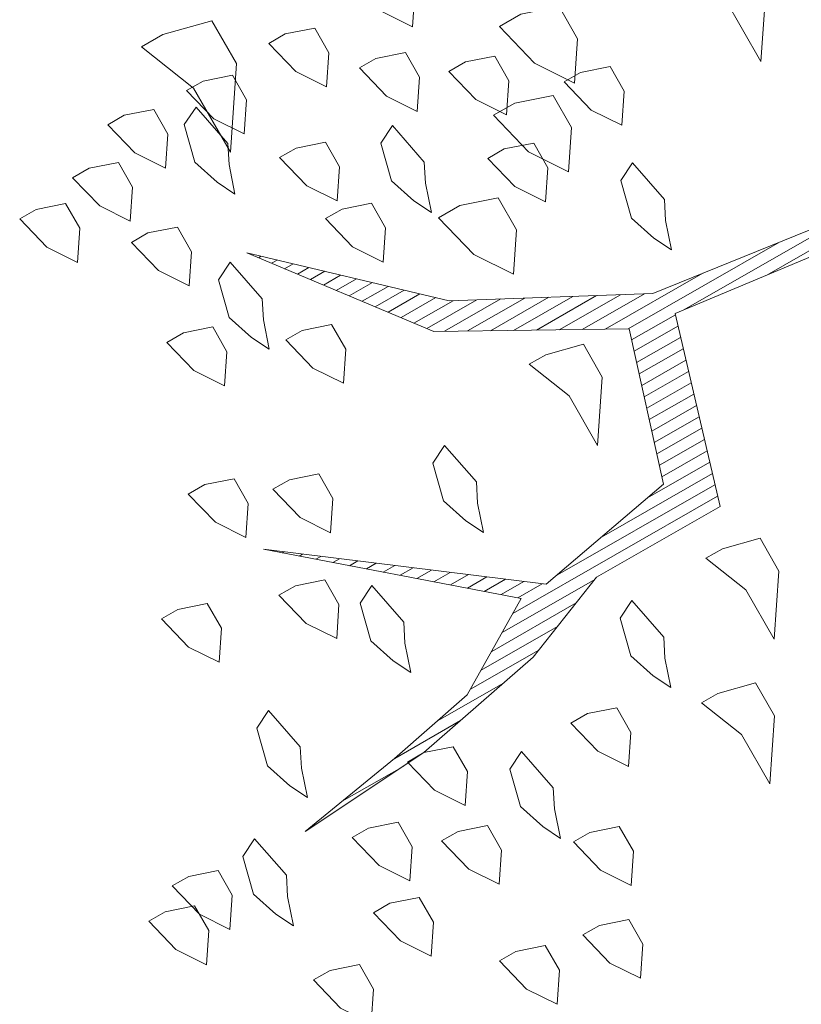
# Model space of a CAD drawing. Units: inches. Extents: x 385428 to 396629, y 8241648 to 8252674.
# Drawn here: x 391056 to 391057, y 8248909 to 8248909 of the extents above; entities that cross this region are included whole.
import ezdxf

# ---------------------------------------------------------------- set-up
doc = ezdxf.new("R2010")
doc.units = ezdxf.units.IN
doc.header["$MEASUREMENT"] = 0
doc.layers.add('Manzana Cat (Imagen)', color=7, linetype='Continuous', lineweight=9)

# ---------------------------------------------------------------- blocks, each defined once
blk = doc.blocks.new('*X2')
at = {"color": 0}
for p, q in [((18.97592, 16.24), (19.03945, 16.24)), ((18.91147, 16.23), (18.9795, 16.23)), ((18.86147, 16.22), (18.9295, 16.22)), ((18.81908, 16.21), (18.88965, 16.21)), ((18.79408, 16.2), (18.87298, 16.2)), ((18.76908, 16.19), (18.85631, 16.19)), ((18.74408, 16.18), (18.83965, 16.18)), ((18.61138, 16.17), (18.82298, 16.17)), ((18.60838, 16.16), (18.7734, 16.16)), ((18.78686, 16.16), (18.81203, 16.16)), ((18.60538, 16.15), (18.72007, 16.15)), ((18.80019, 16.15), (18.8237, 16.15)), ((18.60238, 16.14), (18.66674, 16.14)), ((18.81352, 16.14), (18.83536, 16.14)), ((18.59938, 16.13), (18.64607, 16.13)), ((18.82685, 16.13), (18.84703, 16.13)), ((18.59638, 16.12), (18.64294, 16.12)), ((18.84019, 16.12), (18.8587, 16.12)), ((18.59338, 16.11), (18.63982, 16.11)), ((18.85352, 16.11), (18.87036, 16.11)), ((18.59038, 16.1), (18.63669, 16.1)), ((18.86685, 16.1), (18.88203, 16.1)), ((18.58738, 16.09), (18.63357, 16.09)), ((18.88019, 16.09), (18.8937, 16.09)), ((18.58438, 16.08), (18.63044, 16.08)), ((18.89352, 16.08), (18.90536, 16.08)), ((18.58138, 16.07), (18.62732, 16.07)), ((18.90685, 16.07), (18.91703, 16.07)), ((18.57838, 16.06), (18.62419, 16.06)), ((18.92019, 16.06), (18.9287, 16.06)), ((18.57538, 16.05), (18.62107, 16.05)), ((18.93352, 16.05), (18.94036, 16.05)), ((18.57238, 16.04), (18.61794, 16.04)), ((18.94685, 16.04), (18.95203, 16.04)), ((18.56938, 16.03), (18.61482, 16.03)), ((18.96019, 16.03), (18.96369, 16.03)), ((18.13394, 16.02), (18.47462, 16.02)), ((18.56638, 16.02), (18.61169, 16.02)), ((18.97352, 16.02), (18.97536, 16.02)), ((18.35915, 16.01), (18.55462, 16.01)), ((18.56338, 16.01), (18.60857, 16.01)), ((18.98685, 16.01), (18.98703, 16.01)), ((18.45007, 16), (18.60638, 16)), ((18.5234, 15.99), (18.62437, 15.99)), ((18.57809, 15.98), (18.64237, 15.98)), ((18.59709, 15.97), (18.66037, 15.97)), ((18.61609, 15.96), (18.67837, 15.96)), ((18.63509, 15.95), (18.69637, 15.95)), ((18.65409, 15.94), (18.71437, 15.94)), ((18.67309, 15.93), (18.73237, 15.93)), ((18.69209, 15.92), (18.75037, 15.92)), ((18.71109, 15.91), (18.76278, 15.91)), ((18.73008, 15.9), (18.77043, 15.9)), ((18.74209, 15.89), (18.77808, 15.89)), ((18.75276, 15.88), (18.78572, 15.88)), ((18.76342, 15.87), (18.79337, 15.87)), ((18.77409, 15.86), (18.80102, 15.86)), ((18.78476, 15.85), (18.80866, 15.85)), ((18.79542, 15.84), (18.81631, 15.84)), ((18.80609, 15.83), (18.82396, 15.83)), ((18.81676, 15.82), (18.8316, 15.82)), ((18.82742, 15.81), (18.83925, 15.81)), ((18.83809, 15.8), (18.8469, 15.8)), ((18.84876, 15.79), (18.85454, 15.79)), ((18.85942, 15.78), (18.86219, 15.78))]:
    blk.add_line(p, q, dxfattribs=at)
blk = doc.blocks.new('*X3')
at = {"color": 0}
for p, q in [((18.97592, 16.24), (19.03945, 16.24)), ((18.91147, 16.23), (18.9795, 16.23)), ((18.86147, 16.22), (18.9295, 16.22)), ((18.81908, 16.21), (18.88965, 16.21)), ((18.79408, 16.2), (18.87298, 16.2)), ((18.76908, 16.19), (18.85631, 16.19)), ((18.74408, 16.18), (18.83965, 16.18)), ((18.61138, 16.17), (18.82298, 16.17)), ((18.60838, 16.16), (18.7734, 16.16)), ((18.78686, 16.16), (18.81203, 16.16)), ((18.60538, 16.15), (18.72007, 16.15)), ((18.80019, 16.15), (18.8237, 16.15)), ((18.60238, 16.14), (18.66674, 16.14)), ((18.81352, 16.14), (18.83536, 16.14)), ((18.59938, 16.13), (18.64607, 16.13)), ((18.82685, 16.13), (18.84703, 16.13)), ((18.59638, 16.12), (18.64294, 16.12)), ((18.84019, 16.12), (18.8587, 16.12)), ((18.59338, 16.11), (18.63982, 16.11)), ((18.85352, 16.11), (18.87036, 16.11)), ((18.59038, 16.1), (18.63669, 16.1)), ((18.86685, 16.1), (18.88203, 16.1)), ((18.58738, 16.09), (18.63357, 16.09)), ((18.88019, 16.09), (18.8937, 16.09)), ((18.58438, 16.08), (18.63044, 16.08)), ((18.89352, 16.08), (18.90536, 16.08)), ((18.58138, 16.07), (18.62732, 16.07)), ((18.90685, 16.07), (18.91703, 16.07)), ((18.57838, 16.06), (18.62419, 16.06)), ((18.92019, 16.06), (18.9287, 16.06)), ((18.57538, 16.05), (18.62107, 16.05)), ((18.93352, 16.05), (18.94036, 16.05)), ((18.57238, 16.04), (18.61794, 16.04)), ((18.94685, 16.04), (18.95203, 16.04)), ((18.56938, 16.03), (18.61482, 16.03)), ((18.96019, 16.03), (18.96369, 16.03)), ((18.13394, 16.02), (18.47462, 16.02)), ((18.56638, 16.02), (18.61169, 16.02)), ((18.97352, 16.02), (18.97536, 16.02)), ((18.35915, 16.01), (18.55462, 16.01)), ((18.56338, 16.01), (18.60857, 16.01)), ((18.98685, 16.01), (18.98703, 16.01)), ((18.45007, 16), (18.60638, 16)), ((18.5234, 15.99), (18.62437, 15.99)), ((18.57809, 15.98), (18.64237, 15.98)), ((18.59709, 15.97), (18.66037, 15.97)), ((18.61609, 15.96), (18.67837, 15.96)), ((18.63509, 15.95), (18.69637, 15.95)), ((18.65409, 15.94), (18.71437, 15.94)), ((18.67309, 15.93), (18.73237, 15.93)), ((18.69209, 15.92), (18.75037, 15.92)), ((18.71109, 15.91), (18.76278, 15.91)), ((18.73008, 15.9), (18.77043, 15.9)), ((18.74209, 15.89), (18.77808, 15.89)), ((18.75276, 15.88), (18.78572, 15.88)), ((18.76342, 15.87), (18.79337, 15.87)), ((18.77409, 15.86), (18.80102, 15.86)), ((18.78476, 15.85), (18.80866, 15.85)), ((18.79542, 15.84), (18.81631, 15.84)), ((18.80609, 15.83), (18.82396, 15.83)), ((18.81676, 15.82), (18.8316, 15.82)), ((18.82742, 15.81), (18.83925, 15.81)), ((18.83809, 15.8), (18.8469, 15.8)), ((18.84876, 15.79), (18.85454, 15.79)), ((18.85942, 15.78), (18.86219, 15.78))]:
    blk.add_line(p, q, dxfattribs=at)
blk = doc.blocks.new('*X4')
at = {"color": 0}
for p, q in [((18.97592, 16.24), (19.03945, 16.24)), ((18.91147, 16.23), (18.9795, 16.23)), ((18.86147, 16.22), (18.9295, 16.22)), ((18.81908, 16.21), (18.88965, 16.21)), ((18.79408, 16.2), (18.87298, 16.2)), ((18.76908, 16.19), (18.85631, 16.19)), ((18.74408, 16.18), (18.83965, 16.18)), ((18.61138, 16.17), (18.82298, 16.17)), ((18.60838, 16.16), (18.7734, 16.16)), ((18.78686, 16.16), (18.81203, 16.16)), ((18.60538, 16.15), (18.72007, 16.15)), ((18.80019, 16.15), (18.8237, 16.15)), ((18.60238, 16.14), (18.66674, 16.14)), ((18.81352, 16.14), (18.83536, 16.14)), ((18.59938, 16.13), (18.64607, 16.13)), ((18.82685, 16.13), (18.84703, 16.13)), ((18.59638, 16.12), (18.64294, 16.12)), ((18.84019, 16.12), (18.8587, 16.12)), ((18.59338, 16.11), (18.63982, 16.11)), ((18.85352, 16.11), (18.87036, 16.11)), ((18.59038, 16.1), (18.63669, 16.1)), ((18.86685, 16.1), (18.88203, 16.1)), ((18.58738, 16.09), (18.63357, 16.09)), ((18.88019, 16.09), (18.8937, 16.09)), ((18.58438, 16.08), (18.63044, 16.08)), ((18.89352, 16.08), (18.90536, 16.08)), ((18.58138, 16.07), (18.62732, 16.07)), ((18.90685, 16.07), (18.91703, 16.07)), ((18.57838, 16.06), (18.62419, 16.06)), ((18.92019, 16.06), (18.9287, 16.06)), ((18.57538, 16.05), (18.62107, 16.05)), ((18.93352, 16.05), (18.94036, 16.05)), ((18.57238, 16.04), (18.61794, 16.04)), ((18.94685, 16.04), (18.95203, 16.04)), ((18.56938, 16.03), (18.61482, 16.03)), ((18.96019, 16.03), (18.96369, 16.03)), ((18.13394, 16.02), (18.47462, 16.02)), ((18.56638, 16.02), (18.61169, 16.02)), ((18.97352, 16.02), (18.97536, 16.02)), ((18.35915, 16.01), (18.55462, 16.01)), ((18.56338, 16.01), (18.60857, 16.01)), ((18.98685, 16.01), (18.98703, 16.01)), ((18.45007, 16), (18.60638, 16)), ((18.5234, 15.99), (18.62437, 15.99)), ((18.57809, 15.98), (18.64237, 15.98)), ((18.59709, 15.97), (18.66037, 15.97)), ((18.61609, 15.96), (18.67837, 15.96)), ((18.63509, 15.95), (18.69637, 15.95)), ((18.65409, 15.94), (18.71437, 15.94)), ((18.67309, 15.93), (18.73237, 15.93)), ((18.69209, 15.92), (18.75037, 15.92)), ((18.71109, 15.91), (18.76278, 15.91)), ((18.73008, 15.9), (18.77043, 15.9)), ((18.74209, 15.89), (18.77808, 15.89)), ((18.75276, 15.88), (18.78572, 15.88)), ((18.76342, 15.87), (18.79337, 15.87)), ((18.77409, 15.86), (18.80102, 15.86)), ((18.78476, 15.85), (18.80866, 15.85)), ((18.79542, 15.84), (18.81631, 15.84)), ((18.80609, 15.83), (18.82396, 15.83)), ((18.81676, 15.82), (18.8316, 15.82)), ((18.82742, 15.81), (18.83925, 15.81)), ((18.83809, 15.8), (18.8469, 15.8)), ((18.84876, 15.79), (18.85454, 15.79)), ((18.85942, 15.78), (18.86219, 15.78))]:
    blk.add_line(p, q, dxfattribs=at)
blk = doc.blocks.new('*X5')
at = {"color": 0}
for p, q in [((18.97592, 16.24), (19.03945, 16.24)), ((18.91147, 16.23), (18.9795, 16.23)), ((18.86147, 16.22), (18.9295, 16.22)), ((18.81908, 16.21), (18.88965, 16.21)), ((18.79408, 16.2), (18.87298, 16.2)), ((18.76908, 16.19), (18.85631, 16.19)), ((18.74408, 16.18), (18.83965, 16.18)), ((18.61138, 16.17), (18.82298, 16.17)), ((18.60838, 16.16), (18.7734, 16.16)), ((18.78686, 16.16), (18.81203, 16.16)), ((18.60538, 16.15), (18.72007, 16.15)), ((18.80019, 16.15), (18.8237, 16.15)), ((18.60238, 16.14), (18.66674, 16.14)), ((18.81352, 16.14), (18.83536, 16.14)), ((18.59938, 16.13), (18.64607, 16.13)), ((18.82685, 16.13), (18.84703, 16.13)), ((18.59638, 16.12), (18.64294, 16.12)), ((18.84019, 16.12), (18.8587, 16.12)), ((18.59338, 16.11), (18.63982, 16.11)), ((18.85352, 16.11), (18.87036, 16.11)), ((18.59038, 16.1), (18.63669, 16.1)), ((18.86685, 16.1), (18.88203, 16.1)), ((18.58738, 16.09), (18.63357, 16.09)), ((18.88019, 16.09), (18.8937, 16.09)), ((18.58438, 16.08), (18.63044, 16.08)), ((18.89352, 16.08), (18.90536, 16.08)), ((18.58138, 16.07), (18.62732, 16.07)), ((18.90685, 16.07), (18.91703, 16.07)), ((18.57838, 16.06), (18.62419, 16.06)), ((18.92019, 16.06), (18.9287, 16.06)), ((18.57538, 16.05), (18.62107, 16.05)), ((18.93352, 16.05), (18.94036, 16.05)), ((18.57238, 16.04), (18.61794, 16.04)), ((18.94685, 16.04), (18.95203, 16.04)), ((18.56938, 16.03), (18.61482, 16.03)), ((18.96019, 16.03), (18.96369, 16.03)), ((18.13394, 16.02), (18.47462, 16.02)), ((18.56638, 16.02), (18.61169, 16.02)), ((18.97352, 16.02), (18.97536, 16.02)), ((18.35915, 16.01), (18.55462, 16.01)), ((18.56338, 16.01), (18.60857, 16.01)), ((18.98685, 16.01), (18.98703, 16.01)), ((18.45007, 16), (18.60638, 16)), ((18.5234, 15.99), (18.62437, 15.99)), ((18.57809, 15.98), (18.64237, 15.98)), ((18.59709, 15.97), (18.66037, 15.97)), ((18.61609, 15.96), (18.67837, 15.96)), ((18.63509, 15.95), (18.69637, 15.95)), ((18.65409, 15.94), (18.71437, 15.94)), ((18.67309, 15.93), (18.73237, 15.93)), ((18.69209, 15.92), (18.75037, 15.92)), ((18.71109, 15.91), (18.76278, 15.91)), ((18.73008, 15.9), (18.77043, 15.9)), ((18.74209, 15.89), (18.77808, 15.89)), ((18.75276, 15.88), (18.78572, 15.88)), ((18.76342, 15.87), (18.79337, 15.87)), ((18.77409, 15.86), (18.80102, 15.86)), ((18.78476, 15.85), (18.80866, 15.85)), ((18.79542, 15.84), (18.81631, 15.84)), ((18.80609, 15.83), (18.82396, 15.83)), ((18.81676, 15.82), (18.8316, 15.82)), ((18.82742, 15.81), (18.83925, 15.81)), ((18.83809, 15.8), (18.8469, 15.8)), ((18.84876, 15.79), (18.85454, 15.79)), ((18.85942, 15.78), (18.86219, 15.78))]:
    blk.add_line(p, q, dxfattribs=at)

msp = doc.modelspace()

# ---------------------------------------------------------------- linework, layer by layer
at = {"layer": 'Manzana Cat (Imagen)'}
for points in [[(391056.86097, 8248909.27984), (391056.88949, 8248909.2879), (391056.90378, 8248909.26296), (391056.90028, 8248909.21126), (391056.87884, 8248909.24867), (391056.8485, 8248909.2727)], [(391056.86097, 8248909.27984), (391056.88949, 8248909.2879), (391056.90378, 8248909.26296), (391056.90028, 8248909.21126), (391056.87884, 8248909.24867), (391056.8485, 8248909.2727)], [(391056.86097, 8248909.27984), (391056.88949, 8248909.2879), (391056.90378, 8248909.26296), (391056.90028, 8248909.21126), (391056.87884, 8248909.24867), (391056.8485, 8248909.2727)], [(391056.86097, 8248909.27984), (391056.88949, 8248909.2879), (391056.90378, 8248909.26296), (391056.90028, 8248909.21126), (391056.87884, 8248909.24867), (391056.8485, 8248909.2727)], [(391056.67307, 8248909.2623), (391056.6902, 8248909.26575), (391056.69845, 8248909.25136), (391056.6971, 8248909.23148), (391056.67926, 8248909.24037), (391056.66347, 8248909.25681)], [(391056.67307, 8248909.2623), (391056.6902, 8248909.26575), (391056.69845, 8248909.25136), (391056.6971, 8248909.23148), (391056.67926, 8248909.24037), (391056.66347, 8248909.25681)], [(391056.67307, 8248909.2623), (391056.6902, 8248909.26575), (391056.69845, 8248909.25136), (391056.6971, 8248909.23148), (391056.67926, 8248909.24037), (391056.66347, 8248909.25681)], [(391056.67307, 8248909.2623), (391056.6902, 8248909.26575), (391056.69845, 8248909.25136), (391056.6971, 8248909.23148), (391056.67926, 8248909.24037), (391056.66347, 8248909.25681)], [(391056.76031, 8248909.23872), (391056.78259, 8248909.2432), (391056.7933, 8248909.2245), (391056.79155, 8248909.19865), (391056.76837, 8248909.21021), (391056.74784, 8248909.23157)], [(391056.76031, 8248909.23872), (391056.78259, 8248909.2432), (391056.7933, 8248909.2245), (391056.79155, 8248909.19865), (391056.76837, 8248909.21021), (391056.74784, 8248909.23157)], [(391056.76031, 8248909.23872), (391056.78259, 8248909.2432), (391056.7933, 8248909.2245), (391056.79155, 8248909.19865), (391056.76837, 8248909.21021), (391056.74784, 8248909.23157)], [(391056.76031, 8248909.23872), (391056.78259, 8248909.2432), (391056.7933, 8248909.2245), (391056.79155, 8248909.19865), (391056.76837, 8248909.21021), (391056.74784, 8248909.23157)], [(391056.55176, 8248909.22688), (391056.58027, 8248909.23493), (391056.59456, 8248909.21), (391056.59106, 8248909.1583), (391056.56962, 8248909.1957), (391056.53929, 8248909.21973)], [(391056.55176, 8248909.22688), (391056.58027, 8248909.23493), (391056.59456, 8248909.21), (391056.59106, 8248909.1583), (391056.56962, 8248909.1957), (391056.53929, 8248909.21973)], [(391056.55176, 8248909.22688), (391056.58027, 8248909.23493), (391056.59456, 8248909.21), (391056.59106, 8248909.1583), (391056.56962, 8248909.1957), (391056.53929, 8248909.21973)], [(391056.55176, 8248909.22688), (391056.58027, 8248909.23493), (391056.59456, 8248909.21), (391056.59106, 8248909.1583), (391056.56962, 8248909.1957), (391056.53929, 8248909.21973)], [(391056.62306, 8248909.22728), (391056.6402, 8248909.23072), (391056.64844, 8248909.21634), (391056.64709, 8248909.19645), (391056.62926, 8248909.20534), (391056.61347, 8248909.22178)], [(391056.62306, 8248909.22728), (391056.6402, 8248909.23072), (391056.64844, 8248909.21634), (391056.64709, 8248909.19645), (391056.62926, 8248909.20534), (391056.61347, 8248909.22178)], [(391056.62306, 8248909.22728), (391056.6402, 8248909.23072), (391056.64844, 8248909.21634), (391056.64709, 8248909.19645), (391056.62926, 8248909.20534), (391056.61347, 8248909.22178)], [(391056.62306, 8248909.22728), (391056.6402, 8248909.23072), (391056.64844, 8248909.21634), (391056.64709, 8248909.19645), (391056.62926, 8248909.20534), (391056.61347, 8248909.22178)], [(391056.67587, 8248909.21294), (391056.69301, 8248909.21639), (391056.70125, 8248909.202), (391056.6999, 8248909.18212), (391056.68207, 8248909.19101), (391056.66628, 8248909.20744)], [(391056.67587, 8248909.21294), (391056.69301, 8248909.21639), (391056.70125, 8248909.202), (391056.6999, 8248909.18212), (391056.68207, 8248909.19101), (391056.66628, 8248909.20744)], [(391056.67587, 8248909.21294), (391056.69301, 8248909.21639), (391056.70125, 8248909.202), (391056.6999, 8248909.18212), (391056.68207, 8248909.19101), (391056.66628, 8248909.20744)], [(391056.67587, 8248909.21294), (391056.69301, 8248909.21639), (391056.70125, 8248909.202), (391056.6999, 8248909.18212), (391056.68207, 8248909.19101), (391056.66628, 8248909.20744)], [(391056.72798, 8248909.21095), (391056.74511, 8248909.2144), (391056.75336, 8248909.20001), (391056.75201, 8248909.18012), (391056.73418, 8248909.18902), (391056.71839, 8248909.20545)], [(391056.72798, 8248909.21095), (391056.74511, 8248909.2144), (391056.75336, 8248909.20001), (391056.75201, 8248909.18012), (391056.73418, 8248909.18902), (391056.71839, 8248909.20545)], [(391056.72798, 8248909.21095), (391056.74511, 8248909.2144), (391056.75336, 8248909.20001), (391056.75201, 8248909.18012), (391056.73418, 8248909.18902), (391056.71839, 8248909.20545)], [(391056.72798, 8248909.21095), (391056.74511, 8248909.2144), (391056.75336, 8248909.20001), (391056.75201, 8248909.18012), (391056.73418, 8248909.18902), (391056.71839, 8248909.20545)], [(391056.79518, 8248909.20486), (391056.81231, 8248909.20831), (391056.82056, 8248909.19392), (391056.81921, 8248909.17404), (391056.80137, 8248909.18293), (391056.78558, 8248909.19936)], [(391056.79518, 8248909.20486), (391056.81231, 8248909.20831), (391056.82056, 8248909.19392), (391056.81921, 8248909.17404), (391056.80137, 8248909.18293), (391056.78558, 8248909.19936)], [(391056.79518, 8248909.20486), (391056.81231, 8248909.20831), (391056.82056, 8248909.19392), (391056.81921, 8248909.17404), (391056.80137, 8248909.18293), (391056.78558, 8248909.19936)], [(391056.79518, 8248909.20486), (391056.81231, 8248909.20831), (391056.82056, 8248909.19392), (391056.81921, 8248909.17404), (391056.80137, 8248909.18293), (391056.78558, 8248909.19936)], [(391056.5751, 8248909.19979), (391056.59224, 8248909.20324), (391056.60048, 8248909.18885), (391056.59914, 8248909.16897), (391056.5813, 8248909.17786), (391056.56551, 8248909.1943)], [(391056.5751, 8248909.19979), (391056.59224, 8248909.20324), (391056.60048, 8248909.18885), (391056.59914, 8248909.16897), (391056.5813, 8248909.17786), (391056.56551, 8248909.1943)], [(391056.5751, 8248909.19979), (391056.59224, 8248909.20324), (391056.60048, 8248909.18885), (391056.59914, 8248909.16897), (391056.5813, 8248909.17786), (391056.56551, 8248909.1943)], [(391056.5751, 8248909.19979), (391056.59224, 8248909.20324), (391056.60048, 8248909.18885), (391056.59914, 8248909.16897), (391056.5813, 8248909.17786), (391056.56551, 8248909.1943)], [(391056.75681, 8248909.18702), (391056.77908, 8248909.1915), (391056.7898, 8248909.1728), (391056.78805, 8248909.14695), (391056.76486, 8248909.15851), (391056.74434, 8248909.17987)], [(391056.75681, 8248909.18702), (391056.77908, 8248909.1915), (391056.7898, 8248909.1728), (391056.78805, 8248909.14695), (391056.76486, 8248909.15851), (391056.74434, 8248909.17987)], [(391056.75681, 8248909.18702), (391056.77908, 8248909.1915), (391056.7898, 8248909.1728), (391056.78805, 8248909.14695), (391056.76486, 8248909.15851), (391056.74434, 8248909.17987)], [(391056.75681, 8248909.18702), (391056.77908, 8248909.1915), (391056.7898, 8248909.1728), (391056.78805, 8248909.14695), (391056.76486, 8248909.15851), (391056.74434, 8248909.17987)], [(391056.52919, 8248909.17985), (391056.54633, 8248909.1833), (391056.55457, 8248909.16891), (391056.55322, 8248909.14903), (391056.53539, 8248909.15792), (391056.5196, 8248909.17436)], [(391056.52919, 8248909.17985), (391056.54633, 8248909.1833), (391056.55457, 8248909.16891), (391056.55322, 8248909.14903), (391056.53539, 8248909.15792), (391056.5196, 8248909.17436)], [(391056.52919, 8248909.17985), (391056.54633, 8248909.1833), (391056.55457, 8248909.16891), (391056.55322, 8248909.14903), (391056.53539, 8248909.15792), (391056.5196, 8248909.17436)], [(391056.52919, 8248909.17985), (391056.54633, 8248909.1833), (391056.55457, 8248909.16891), (391056.55322, 8248909.14903), (391056.53539, 8248909.15792), (391056.5196, 8248909.17436)], [(391056.59024, 8248909.15113), (391056.58954, 8248909.16347), (391056.57101, 8248909.1847), (391056.56416, 8248909.17441), (391056.57036, 8248909.15248), (391056.5834, 8248909.14084), (391056.59369, 8248909.134)], [(391056.59024, 8248909.15113), (391056.58954, 8248909.16347), (391056.57101, 8248909.1847), (391056.56416, 8248909.17441), (391056.57036, 8248909.15248), (391056.5834, 8248909.14084), (391056.59369, 8248909.134)], [(391056.59024, 8248909.15113), (391056.58954, 8248909.16347), (391056.57101, 8248909.1847), (391056.56416, 8248909.17441), (391056.57036, 8248909.15248), (391056.5834, 8248909.14084), (391056.59369, 8248909.134)], [(391056.59024, 8248909.15113), (391056.58954, 8248909.16347), (391056.57101, 8248909.1847), (391056.56416, 8248909.17441), (391056.57036, 8248909.15248), (391056.5834, 8248909.14084), (391056.59369, 8248909.134)], [(391056.70475, 8248909.1403), (391056.70405, 8248909.15264), (391056.68552, 8248909.17387), (391056.67867, 8248909.16358), (391056.68487, 8248909.14165), (391056.69791, 8248909.13001), (391056.7082, 8248909.12316)], [(391056.70475, 8248909.1403), (391056.70405, 8248909.15264), (391056.68552, 8248909.17387), (391056.67867, 8248909.16358), (391056.68487, 8248909.14165), (391056.69791, 8248909.13001), (391056.7082, 8248909.12316)], [(391056.70475, 8248909.1403), (391056.70405, 8248909.15264), (391056.68552, 8248909.17387), (391056.67867, 8248909.16358), (391056.68487, 8248909.14165), (391056.69791, 8248909.13001), (391056.7082, 8248909.12316)], [(391056.70475, 8248909.1403), (391056.70405, 8248909.15264), (391056.68552, 8248909.17387), (391056.67867, 8248909.16358), (391056.68487, 8248909.14165), (391056.69791, 8248909.13001), (391056.7082, 8248909.12316)], [(391056.62931, 8248909.16078), (391056.64645, 8248909.16423), (391056.65469, 8248909.14984), (391056.65335, 8248909.12995), (391056.63551, 8248909.13885), (391056.61972, 8248909.15528)], [(391056.62931, 8248909.16078), (391056.64645, 8248909.16423), (391056.65469, 8248909.14984), (391056.65335, 8248909.12995), (391056.63551, 8248909.13885), (391056.61972, 8248909.15528)], [(391056.62931, 8248909.16078), (391056.64645, 8248909.16423), (391056.65469, 8248909.14984), (391056.65335, 8248909.12995), (391056.63551, 8248909.13885), (391056.61972, 8248909.15528)], [(391056.62931, 8248909.16078), (391056.64645, 8248909.16423), (391056.65469, 8248909.14984), (391056.65335, 8248909.12995), (391056.63551, 8248909.13885), (391056.61972, 8248909.15528)], [(391056.75067, 8248909.16024), (391056.7678, 8248909.16369), (391056.77605, 8248909.1493), (391056.7747, 8248909.12942), (391056.75686, 8248909.13831), (391056.74107, 8248909.15474)], [(391056.75067, 8248909.16024), (391056.7678, 8248909.16369), (391056.77605, 8248909.1493), (391056.7747, 8248909.12942), (391056.75686, 8248909.13831), (391056.74107, 8248909.15474)], [(391056.75067, 8248909.16024), (391056.7678, 8248909.16369), (391056.77605, 8248909.1493), (391056.7747, 8248909.12942), (391056.75686, 8248909.13831), (391056.74107, 8248909.15474)], [(391056.75067, 8248909.16024), (391056.7678, 8248909.16369), (391056.77605, 8248909.1493), (391056.7747, 8248909.12942), (391056.75686, 8248909.13831), (391056.74107, 8248909.15474)], [(391056.50866, 8248909.14898), (391056.5258, 8248909.15242), (391056.53404, 8248909.13804), (391056.53269, 8248909.11815), (391056.51486, 8248909.12704), (391056.49907, 8248909.14348)], [(391056.50866, 8248909.14898), (391056.5258, 8248909.15242), (391056.53404, 8248909.13804), (391056.53269, 8248909.11815), (391056.51486, 8248909.12704), (391056.49907, 8248909.14348)], [(391056.50866, 8248909.14898), (391056.5258, 8248909.15242), (391056.53404, 8248909.13804), (391056.53269, 8248909.11815), (391056.51486, 8248909.12704), (391056.49907, 8248909.14348)], [(391056.50866, 8248909.14898), (391056.5258, 8248909.15242), (391056.53404, 8248909.13804), (391056.53269, 8248909.11815), (391056.51486, 8248909.12704), (391056.49907, 8248909.14348)], [(391056.84465, 8248909.11853), (391056.84395, 8248909.13087), (391056.82541, 8248909.1521), (391056.81856, 8248909.14181), (391056.82476, 8248909.11988), (391056.8378, 8248909.10824), (391056.8481, 8248909.1014)], [(391056.84465, 8248909.11853), (391056.84395, 8248909.13087), (391056.82541, 8248909.1521), (391056.81856, 8248909.14181), (391056.82476, 8248909.11988), (391056.8378, 8248909.10824), (391056.8481, 8248909.1014)], [(391056.84465, 8248909.11853), (391056.84395, 8248909.13087), (391056.82541, 8248909.1521), (391056.81856, 8248909.14181), (391056.82476, 8248909.11988), (391056.8378, 8248909.10824), (391056.8481, 8248909.1014)], [(391056.84465, 8248909.11853), (391056.84395, 8248909.13087), (391056.82541, 8248909.1521), (391056.81856, 8248909.14181), (391056.82476, 8248909.11988), (391056.8378, 8248909.10824), (391056.8481, 8248909.1014)], [(391056.72479, 8248909.12726), (391056.74707, 8248909.13175), (391056.75779, 8248909.11304), (391056.75604, 8248909.08719), (391056.73285, 8248909.09875), (391056.71232, 8248909.12012)], [(391056.72479, 8248909.12726), (391056.74707, 8248909.13175), (391056.75779, 8248909.11304), (391056.75604, 8248909.08719), (391056.73285, 8248909.09875), (391056.71232, 8248909.12012)], [(391056.72479, 8248909.12726), (391056.74707, 8248909.13175), (391056.75779, 8248909.11304), (391056.75604, 8248909.08719), (391056.73285, 8248909.09875), (391056.71232, 8248909.12012)], [(391056.72479, 8248909.12726), (391056.74707, 8248909.13175), (391056.75779, 8248909.11304), (391056.75604, 8248909.08719), (391056.73285, 8248909.09875), (391056.71232, 8248909.12012)], [(391056.47784, 8248909.12494), (391056.49497, 8248909.12839), (391056.50322, 8248909.114), (391056.50187, 8248909.09412), (391056.48403, 8248909.10301), (391056.46824, 8248909.11944)], [(391056.47784, 8248909.12494), (391056.49497, 8248909.12839), (391056.50322, 8248909.114), (391056.50187, 8248909.09412), (391056.48403, 8248909.10301), (391056.46824, 8248909.11944)], [(391056.47784, 8248909.12494), (391056.49497, 8248909.12839), (391056.50322, 8248909.114), (391056.50187, 8248909.09412), (391056.48403, 8248909.10301), (391056.46824, 8248909.11944)], [(391056.47784, 8248909.12494), (391056.49497, 8248909.12839), (391056.50322, 8248909.114), (391056.50187, 8248909.09412), (391056.48403, 8248909.10301), (391056.46824, 8248909.11944)], [(391056.6561, 8248909.12516), (391056.67323, 8248909.12861), (391056.68148, 8248909.11422), (391056.68013, 8248909.09433), (391056.66229, 8248909.10323), (391056.6465, 8248909.11966)], [(391056.6561, 8248909.12516), (391056.67323, 8248909.12861), (391056.68148, 8248909.11422), (391056.68013, 8248909.09433), (391056.66229, 8248909.10323), (391056.6465, 8248909.11966)], [(391056.6561, 8248909.12516), (391056.67323, 8248909.12861), (391056.68148, 8248909.11422), (391056.68013, 8248909.09433), (391056.66229, 8248909.10323), (391056.6465, 8248909.11966)], [(391056.6561, 8248909.12516), (391056.67323, 8248909.12861), (391056.68148, 8248909.11422), (391056.68013, 8248909.09433), (391056.66229, 8248909.10323), (391056.6465, 8248909.11966)], [(391056.54299, 8248909.11131), (391056.56012, 8248909.11476), (391056.56837, 8248909.10037), (391056.56702, 8248909.08048), (391056.54918, 8248909.08938), (391056.53339, 8248909.10581)], [(391056.54299, 8248909.11131), (391056.56012, 8248909.11476), (391056.56837, 8248909.10037), (391056.56702, 8248909.08048), (391056.54918, 8248909.08938), (391056.53339, 8248909.10581)], [(391056.54299, 8248909.11131), (391056.56012, 8248909.11476), (391056.56837, 8248909.10037), (391056.56702, 8248909.08048), (391056.54918, 8248909.08938), (391056.53339, 8248909.10581)], [(391056.54299, 8248909.11131), (391056.56012, 8248909.11476), (391056.56837, 8248909.10037), (391056.56702, 8248909.08048), (391056.54918, 8248909.08938), (391056.53339, 8248909.10581)], [(391056.61024, 8248909.06065), (391056.60954, 8248909.07299), (391056.591, 8248909.09423), (391056.58416, 8248909.08393), (391056.59035, 8248909.062), (391056.6034, 8248909.05036), (391056.61369, 8248909.04352)], [(391056.61024, 8248909.06065), (391056.60954, 8248909.07299), (391056.591, 8248909.09423), (391056.58416, 8248909.08393), (391056.59035, 8248909.062), (391056.6034, 8248909.05036), (391056.61369, 8248909.04352)], [(391056.61024, 8248909.06065), (391056.60954, 8248909.07299), (391056.591, 8248909.09423), (391056.58416, 8248909.08393), (391056.59035, 8248909.062), (391056.6034, 8248909.05036), (391056.61369, 8248909.04352)], [(391056.61024, 8248909.06065), (391056.60954, 8248909.07299), (391056.591, 8248909.09423), (391056.58416, 8248909.08393), (391056.59035, 8248909.062), (391056.6034, 8248909.05036), (391056.61369, 8248909.04352)], [(391056.56363, 8248909.05306), (391056.58076, 8248909.0565), (391056.58901, 8248909.04212), (391056.58766, 8248909.02223), (391056.56982, 8248909.03112), (391056.55403, 8248909.04756)], [(391056.56363, 8248909.05306), (391056.58076, 8248909.0565), (391056.58901, 8248909.04212), (391056.58766, 8248909.02223), (391056.56982, 8248909.03112), (391056.55403, 8248909.04756)], [(391056.56363, 8248909.05306), (391056.58076, 8248909.0565), (391056.58901, 8248909.04212), (391056.58766, 8248909.02223), (391056.56982, 8248909.03112), (391056.55403, 8248909.04756)], [(391056.56363, 8248909.05306), (391056.58076, 8248909.0565), (391056.58901, 8248909.04212), (391056.58766, 8248909.02223), (391056.56982, 8248909.03112), (391056.55403, 8248909.04756)], [(391056.63287, 8248909.05451), (391056.65001, 8248909.05796), (391056.65825, 8248909.04357), (391056.65691, 8248909.02369), (391056.63907, 8248909.03258), (391056.62328, 8248909.04901)], [(391056.63287, 8248909.05451), (391056.65001, 8248909.05796), (391056.65825, 8248909.04357), (391056.65691, 8248909.02369), (391056.63907, 8248909.03258), (391056.62328, 8248909.04901)], [(391056.63287, 8248909.05451), (391056.65001, 8248909.05796), (391056.65825, 8248909.04357), (391056.65691, 8248909.02369), (391056.63907, 8248909.03258), (391056.62328, 8248909.04901)], [(391056.63287, 8248909.05451), (391056.65001, 8248909.05796), (391056.65825, 8248909.04357), (391056.65691, 8248909.02369), (391056.63907, 8248909.03258), (391056.62328, 8248909.04901)], [(391056.77481, 8248909.04029), (391056.79674, 8248909.04648), (391056.80774, 8248909.0273), (391056.80504, 8248908.98753), (391056.78855, 8248909.01631), (391056.76522, 8248909.03479)], [(391056.77481, 8248909.04029), (391056.79674, 8248909.04648), (391056.80774, 8248909.0273), (391056.80504, 8248908.98753), (391056.78855, 8248909.01631), (391056.76522, 8248909.03479)], [(391056.77481, 8248909.04029), (391056.79674, 8248909.04648), (391056.80774, 8248909.0273), (391056.80504, 8248908.98753), (391056.78855, 8248909.01631), (391056.76522, 8248909.03479)], [(391056.77481, 8248909.04029), (391056.79674, 8248909.04648), (391056.80774, 8248909.0273), (391056.80504, 8248908.98753), (391056.78855, 8248909.01631), (391056.76522, 8248909.03479)], [(391056.73515, 8248908.95385), (391056.73445, 8248908.96619), (391056.71591, 8248908.98742), (391056.70907, 8248908.97713), (391056.71527, 8248908.9552), (391056.72831, 8248908.94356), (391056.7386, 8248908.93671)], [(391056.73515, 8248908.95385), (391056.73445, 8248908.96619), (391056.71591, 8248908.98742), (391056.70907, 8248908.97713), (391056.71527, 8248908.9552), (391056.72831, 8248908.94356), (391056.7386, 8248908.93671)], [(391056.73515, 8248908.95385), (391056.73445, 8248908.96619), (391056.71591, 8248908.98742), (391056.70907, 8248908.97713), (391056.71527, 8248908.9552), (391056.72831, 8248908.94356), (391056.7386, 8248908.93671)], [(391056.73515, 8248908.95385), (391056.73445, 8248908.96619), (391056.71591, 8248908.98742), (391056.70907, 8248908.97713), (391056.71527, 8248908.9552), (391056.72831, 8248908.94356), (391056.7386, 8248908.93671)], [(391056.62544, 8248908.96743), (391056.64257, 8248908.97088), (391056.65082, 8248908.95649), (391056.64947, 8248908.93661), (391056.63163, 8248908.9455), (391056.61585, 8248908.96193)], [(391056.62544, 8248908.96743), (391056.64257, 8248908.97088), (391056.65082, 8248908.95649), (391056.64947, 8248908.93661), (391056.63163, 8248908.9455), (391056.61585, 8248908.96193)], [(391056.62544, 8248908.96743), (391056.64257, 8248908.97088), (391056.65082, 8248908.95649), (391056.64947, 8248908.93661), (391056.63163, 8248908.9455), (391056.61585, 8248908.96193)], [(391056.62544, 8248908.96743), (391056.64257, 8248908.97088), (391056.65082, 8248908.95649), (391056.64947, 8248908.93661), (391056.63163, 8248908.9455), (391056.61585, 8248908.96193)], [(391056.57608, 8248908.96463), (391056.59321, 8248908.96808), (391056.60146, 8248908.95369), (391056.60011, 8248908.9338), (391056.58227, 8248908.94269), (391056.56648, 8248908.95913)], [(391056.57608, 8248908.96463), (391056.59321, 8248908.96808), (391056.60146, 8248908.95369), (391056.60011, 8248908.9338), (391056.58227, 8248908.94269), (391056.56648, 8248908.95913)], [(391056.57608, 8248908.96463), (391056.59321, 8248908.96808), (391056.60146, 8248908.95369), (391056.60011, 8248908.9338), (391056.58227, 8248908.94269), (391056.56648, 8248908.95913)], [(391056.57608, 8248908.96463), (391056.59321, 8248908.96808), (391056.60146, 8248908.95369), (391056.60011, 8248908.9338), (391056.58227, 8248908.94269), (391056.56648, 8248908.95913)], [(391056.87779, 8248908.92728), (391056.89972, 8248908.93348), (391056.91072, 8248908.9143), (391056.90802, 8248908.87453), (391056.89153, 8248908.9033), (391056.8682, 8248908.92179)], [(391056.87779, 8248908.92728), (391056.89972, 8248908.93348), (391056.91072, 8248908.9143), (391056.90802, 8248908.87453), (391056.89153, 8248908.9033), (391056.8682, 8248908.92179)], [(391056.87779, 8248908.92728), (391056.89972, 8248908.93348), (391056.91072, 8248908.9143), (391056.90802, 8248908.87453), (391056.89153, 8248908.9033), (391056.8682, 8248908.92179)], [(391056.87779, 8248908.92728), (391056.89972, 8248908.93348), (391056.91072, 8248908.9143), (391056.90802, 8248908.87453), (391056.89153, 8248908.9033), (391056.8682, 8248908.92179)], [(391056.62894, 8248908.90573), (391056.64608, 8248908.90918), (391056.65432, 8248908.89479), (391056.65298, 8248908.8749), (391056.63514, 8248908.8838), (391056.61935, 8248908.90023)], [(391056.62894, 8248908.90573), (391056.64608, 8248908.90918), (391056.65432, 8248908.89479), (391056.65298, 8248908.8749), (391056.63514, 8248908.8838), (391056.61935, 8248908.90023)], [(391056.62894, 8248908.90573), (391056.64608, 8248908.90918), (391056.65432, 8248908.89479), (391056.65298, 8248908.8749), (391056.63514, 8248908.8838), (391056.61935, 8248908.90023)], [(391056.62894, 8248908.90573), (391056.64608, 8248908.90918), (391056.65432, 8248908.89479), (391056.65298, 8248908.8749), (391056.63514, 8248908.8838), (391056.61935, 8248908.90023)], [(391056.69274, 8248908.87221), (391056.69204, 8248908.88455), (391056.67351, 8248908.90578), (391056.66666, 8248908.89549), (391056.67286, 8248908.87356), (391056.6859, 8248908.86192), (391056.69619, 8248908.85507)], [(391056.69274, 8248908.87221), (391056.69204, 8248908.88455), (391056.67351, 8248908.90578), (391056.66666, 8248908.89549), (391056.67286, 8248908.87356), (391056.6859, 8248908.86192), (391056.69619, 8248908.85507)], [(391056.69274, 8248908.87221), (391056.69204, 8248908.88455), (391056.67351, 8248908.90578), (391056.66666, 8248908.89549), (391056.67286, 8248908.87356), (391056.6859, 8248908.86192), (391056.69619, 8248908.85507)], [(391056.69274, 8248908.87221), (391056.69204, 8248908.88455), (391056.67351, 8248908.90578), (391056.66666, 8248908.89549), (391056.67286, 8248908.87356), (391056.6859, 8248908.86192), (391056.69619, 8248908.85507)], [(391056.5604, 8248908.89193), (391056.57753, 8248908.89538), (391056.58578, 8248908.88099), (391056.58443, 8248908.86111), (391056.56659, 8248908.87), (391056.55081, 8248908.88643)], [(391056.5604, 8248908.89193), (391056.57753, 8248908.89538), (391056.58578, 8248908.88099), (391056.58443, 8248908.86111), (391056.56659, 8248908.87), (391056.55081, 8248908.88643)], [(391056.5604, 8248908.89193), (391056.57753, 8248908.89538), (391056.58578, 8248908.88099), (391056.58443, 8248908.86111), (391056.56659, 8248908.87), (391056.55081, 8248908.88643)], [(391056.5604, 8248908.89193), (391056.57753, 8248908.89538), (391056.58578, 8248908.88099), (391056.58443, 8248908.86111), (391056.56659, 8248908.87), (391056.55081, 8248908.88643)], [(391056.84428, 8248908.86348), (391056.84357, 8248908.87582), (391056.82504, 8248908.89705), (391056.81819, 8248908.88676), (391056.82439, 8248908.86483), (391056.83743, 8248908.85319), (391056.84773, 8248908.84634)], [(391056.84428, 8248908.86348), (391056.84357, 8248908.87582), (391056.82504, 8248908.89705), (391056.81819, 8248908.88676), (391056.82439, 8248908.86483), (391056.83743, 8248908.85319), (391056.84773, 8248908.84634)], [(391056.84428, 8248908.86348), (391056.84357, 8248908.87582), (391056.82504, 8248908.89705), (391056.81819, 8248908.88676), (391056.82439, 8248908.86483), (391056.83743, 8248908.85319), (391056.84773, 8248908.84634)], [(391056.84428, 8248908.86348), (391056.84357, 8248908.87582), (391056.82504, 8248908.89705), (391056.81819, 8248908.88676), (391056.82439, 8248908.86483), (391056.83743, 8248908.85319), (391056.84773, 8248908.84634)], [(391056.87515, 8248908.84295), (391056.89709, 8248908.84915), (391056.90808, 8248908.82996), (391056.90539, 8248908.79019), (391056.8889, 8248908.81897), (391056.86556, 8248908.83745)], [(391056.87515, 8248908.84295), (391056.89709, 8248908.84915), (391056.90808, 8248908.82996), (391056.90539, 8248908.79019), (391056.8889, 8248908.81897), (391056.86556, 8248908.83745)], [(391056.87515, 8248908.84295), (391056.89709, 8248908.84915), (391056.90808, 8248908.82996), (391056.90539, 8248908.79019), (391056.8889, 8248908.81897), (391056.86556, 8248908.83745)], [(391056.87515, 8248908.84295), (391056.89709, 8248908.84915), (391056.90808, 8248908.82996), (391056.90539, 8248908.79019), (391056.8889, 8248908.81897), (391056.86556, 8248908.83745)], [(391056.6325, 8248908.79946), (391056.6318, 8248908.8118), (391056.61326, 8248908.83303), (391056.60642, 8248908.82274), (391056.61262, 8248908.80081), (391056.62566, 8248908.78917), (391056.63595, 8248908.78232)], [(391056.6325, 8248908.79946), (391056.6318, 8248908.8118), (391056.61326, 8248908.83303), (391056.60642, 8248908.82274), (391056.61262, 8248908.80081), (391056.62566, 8248908.78917), (391056.63595, 8248908.78232)], [(391056.6325, 8248908.79946), (391056.6318, 8248908.8118), (391056.61326, 8248908.83303), (391056.60642, 8248908.82274), (391056.61262, 8248908.80081), (391056.62566, 8248908.78917), (391056.63595, 8248908.78232)], [(391056.6325, 8248908.79946), (391056.6318, 8248908.8118), (391056.61326, 8248908.83303), (391056.60642, 8248908.82274), (391056.61262, 8248908.80081), (391056.62566, 8248908.78917), (391056.63595, 8248908.78232)], [(391056.79907, 8248908.8312), (391056.8162, 8248908.83465), (391056.82445, 8248908.82026), (391056.8231, 8248908.80038), (391056.80526, 8248908.80927), (391056.78947, 8248908.82571)], [(391056.79907, 8248908.8312), (391056.8162, 8248908.83465), (391056.82445, 8248908.82026), (391056.8231, 8248908.80038), (391056.80526, 8248908.80927), (391056.78947, 8248908.82571)], [(391056.79907, 8248908.8312), (391056.8162, 8248908.83465), (391056.82445, 8248908.82026), (391056.8231, 8248908.80038), (391056.80526, 8248908.80927), (391056.78947, 8248908.82571)], [(391056.79907, 8248908.8312), (391056.8162, 8248908.83465), (391056.82445, 8248908.82026), (391056.8231, 8248908.80038), (391056.80526, 8248908.80927), (391056.78947, 8248908.82571)], [(391056.70379, 8248908.80846), (391056.72093, 8248908.81191), (391056.72917, 8248908.79752), (391056.72783, 8248908.77764), (391056.70999, 8248908.78653), (391056.6942, 8248908.80296)], [(391056.70379, 8248908.80846), (391056.72093, 8248908.81191), (391056.72917, 8248908.79752), (391056.72783, 8248908.77764), (391056.70999, 8248908.78653), (391056.6942, 8248908.80296)], [(391056.70379, 8248908.80846), (391056.72093, 8248908.81191), (391056.72917, 8248908.79752), (391056.72783, 8248908.77764), (391056.70999, 8248908.78653), (391056.6942, 8248908.80296)], [(391056.70379, 8248908.80846), (391056.72093, 8248908.81191), (391056.72917, 8248908.79752), (391056.72783, 8248908.77764), (391056.70999, 8248908.78653), (391056.6942, 8248908.80296)], [(391056.77994, 8248908.77564), (391056.77924, 8248908.78798), (391056.7607, 8248908.80922), (391056.75385, 8248908.79892), (391056.76005, 8248908.77699), (391056.77309, 8248908.76535), (391056.78339, 8248908.75851)], [(391056.77994, 8248908.77564), (391056.77924, 8248908.78798), (391056.7607, 8248908.80922), (391056.75385, 8248908.79892), (391056.76005, 8248908.77699), (391056.77309, 8248908.76535), (391056.78339, 8248908.75851)], [(391056.77994, 8248908.77564), (391056.77924, 8248908.78798), (391056.7607, 8248908.80922), (391056.75385, 8248908.79892), (391056.76005, 8248908.77699), (391056.77309, 8248908.76535), (391056.78339, 8248908.75851)], [(391056.77994, 8248908.77564), (391056.77924, 8248908.78798), (391056.7607, 8248908.80922), (391056.75385, 8248908.79892), (391056.76005, 8248908.77699), (391056.77309, 8248908.76535), (391056.78339, 8248908.75851)], [(391056.67162, 8248908.76454), (391056.68876, 8248908.76799), (391056.697, 8248908.7536), (391056.69566, 8248908.73372), (391056.67782, 8248908.74261), (391056.66203, 8248908.75905)], [(391056.67162, 8248908.76454), (391056.68876, 8248908.76799), (391056.697, 8248908.7536), (391056.69566, 8248908.73372), (391056.67782, 8248908.74261), (391056.66203, 8248908.75905)], [(391056.67162, 8248908.76454), (391056.68876, 8248908.76799), (391056.697, 8248908.7536), (391056.69566, 8248908.73372), (391056.67782, 8248908.74261), (391056.66203, 8248908.75905)], [(391056.67162, 8248908.76454), (391056.68876, 8248908.76799), (391056.697, 8248908.7536), (391056.69566, 8248908.73372), (391056.67782, 8248908.74261), (391056.66203, 8248908.75905)], [(391056.72373, 8248908.76255), (391056.74087, 8248908.766), (391056.74911, 8248908.75161), (391056.74777, 8248908.73172), (391056.72993, 8248908.74062), (391056.71414, 8248908.75705)], [(391056.72373, 8248908.76255), (391056.74087, 8248908.766), (391056.74911, 8248908.75161), (391056.74777, 8248908.73172), (391056.72993, 8248908.74062), (391056.71414, 8248908.75705)], [(391056.72373, 8248908.76255), (391056.74087, 8248908.766), (391056.74911, 8248908.75161), (391056.74777, 8248908.73172), (391056.72993, 8248908.74062), (391056.71414, 8248908.75705)], [(391056.72373, 8248908.76255), (391056.74087, 8248908.766), (391056.74911, 8248908.75161), (391056.74777, 8248908.73172), (391056.72993, 8248908.74062), (391056.71414, 8248908.75705)], [(391056.80052, 8248908.76196), (391056.81766, 8248908.76541), (391056.8259, 8248908.75102), (391056.82456, 8248908.73113), (391056.80672, 8248908.74002), (391056.79093, 8248908.75646)], [(391056.80052, 8248908.76196), (391056.81766, 8248908.76541), (391056.8259, 8248908.75102), (391056.82456, 8248908.73113), (391056.80672, 8248908.74002), (391056.79093, 8248908.75646)], [(391056.80052, 8248908.76196), (391056.81766, 8248908.76541), (391056.8259, 8248908.75102), (391056.82456, 8248908.73113), (391056.80672, 8248908.74002), (391056.79093, 8248908.75646)], [(391056.80052, 8248908.76196), (391056.81766, 8248908.76541), (391056.8259, 8248908.75102), (391056.82456, 8248908.73113), (391056.80672, 8248908.74002), (391056.79093, 8248908.75646)], [(391056.62437, 8248908.72472), (391056.62366, 8248908.73706), (391056.60513, 8248908.75829), (391056.59828, 8248908.748), (391056.60448, 8248908.72607), (391056.61752, 8248908.71443), (391056.62781, 8248908.70758)], [(391056.62437, 8248908.72472), (391056.62366, 8248908.73706), (391056.60513, 8248908.75829), (391056.59828, 8248908.748), (391056.60448, 8248908.72607), (391056.61752, 8248908.71443), (391056.62781, 8248908.70758)], [(391056.62437, 8248908.72472), (391056.62366, 8248908.73706), (391056.60513, 8248908.75829), (391056.59828, 8248908.748), (391056.60448, 8248908.72607), (391056.61752, 8248908.71443), (391056.62781, 8248908.70758)], [(391056.62437, 8248908.72472), (391056.62366, 8248908.73706), (391056.60513, 8248908.75829), (391056.59828, 8248908.748), (391056.60448, 8248908.72607), (391056.61752, 8248908.71443), (391056.62781, 8248908.70758)], [(391056.56676, 8248908.7363), (391056.5839, 8248908.73975), (391056.59214, 8248908.72536), (391056.59079, 8248908.70548), (391056.57296, 8248908.71437), (391056.55717, 8248908.73081)], [(391056.56676, 8248908.7363), (391056.5839, 8248908.73975), (391056.59214, 8248908.72536), (391056.59079, 8248908.70548), (391056.57296, 8248908.71437), (391056.55717, 8248908.73081)], [(391056.56676, 8248908.7363), (391056.5839, 8248908.73975), (391056.59214, 8248908.72536), (391056.59079, 8248908.70548), (391056.57296, 8248908.71437), (391056.55717, 8248908.73081)], [(391056.56676, 8248908.7363), (391056.5839, 8248908.73975), (391056.59214, 8248908.72536), (391056.59079, 8248908.70548), (391056.57296, 8248908.71437), (391056.55717, 8248908.73081)], [(391056.68402, 8248908.72068), (391056.70115, 8248908.72413), (391056.7094, 8248908.70974), (391056.70805, 8248908.68985), (391056.69022, 8248908.69875), (391056.67443, 8248908.71518)], [(391056.68402, 8248908.72068), (391056.70115, 8248908.72413), (391056.7094, 8248908.70974), (391056.70805, 8248908.68985), (391056.69022, 8248908.69875), (391056.67443, 8248908.71518)], [(391056.68402, 8248908.72068), (391056.70115, 8248908.72413), (391056.7094, 8248908.70974), (391056.70805, 8248908.68985), (391056.69022, 8248908.69875), (391056.67443, 8248908.71518)], [(391056.68402, 8248908.72068), (391056.70115, 8248908.72413), (391056.7094, 8248908.70974), (391056.70805, 8248908.68985), (391056.69022, 8248908.69875), (391056.67443, 8248908.71518)], [(391056.55307, 8248908.71572), (391056.57021, 8248908.71917), (391056.57845, 8248908.70478), (391056.57711, 8248908.6849), (391056.55927, 8248908.69379), (391056.54348, 8248908.71022)], [(391056.55307, 8248908.71572), (391056.57021, 8248908.71917), (391056.57845, 8248908.70478), (391056.57711, 8248908.6849), (391056.55927, 8248908.69379), (391056.54348, 8248908.71022)], [(391056.55307, 8248908.71572), (391056.57021, 8248908.71917), (391056.57845, 8248908.70478), (391056.57711, 8248908.6849), (391056.55927, 8248908.69379), (391056.54348, 8248908.71022)], [(391056.55307, 8248908.71572), (391056.57021, 8248908.71917), (391056.57845, 8248908.70478), (391056.57711, 8248908.6849), (391056.55927, 8248908.69379), (391056.54348, 8248908.71022)], [(391056.80607, 8248908.7078), (391056.82321, 8248908.71125), (391056.83145, 8248908.69686), (391056.83011, 8248908.67698), (391056.81227, 8248908.68587), (391056.79648, 8248908.7023)], [(391056.80607, 8248908.7078), (391056.82321, 8248908.71125), (391056.83145, 8248908.69686), (391056.83011, 8248908.67698), (391056.81227, 8248908.68587), (391056.79648, 8248908.7023)], [(391056.80607, 8248908.7078), (391056.82321, 8248908.71125), (391056.83145, 8248908.69686), (391056.83011, 8248908.67698), (391056.81227, 8248908.68587), (391056.79648, 8248908.7023)], [(391056.80607, 8248908.7078), (391056.82321, 8248908.71125), (391056.83145, 8248908.69686), (391056.83011, 8248908.67698), (391056.81227, 8248908.68587), (391056.79648, 8248908.7023)], [(391056.75741, 8248908.69266), (391056.77455, 8248908.69611), (391056.7828, 8248908.68172), (391056.78145, 8248908.66183), (391056.76361, 8248908.67072), (391056.74782, 8248908.68716)], [(391056.75741, 8248908.69266), (391056.77455, 8248908.69611), (391056.7828, 8248908.68172), (391056.78145, 8248908.66183), (391056.76361, 8248908.67072), (391056.74782, 8248908.68716)], [(391056.75741, 8248908.69266), (391056.77455, 8248908.69611), (391056.7828, 8248908.68172), (391056.78145, 8248908.66183), (391056.76361, 8248908.67072), (391056.74782, 8248908.68716)], [(391056.75741, 8248908.69266), (391056.77455, 8248908.69611), (391056.7828, 8248908.68172), (391056.78145, 8248908.66183), (391056.76361, 8248908.67072), (391056.74782, 8248908.68716)], [(391056.6491, 8248908.68155), (391056.66624, 8248908.685), (391056.67448, 8248908.67062), (391056.67314, 8248908.65073), (391056.6553, 8248908.65962), (391056.63951, 8248908.67606)], [(391056.6491, 8248908.68155), (391056.66624, 8248908.685), (391056.67448, 8248908.67062), (391056.67314, 8248908.65073), (391056.6553, 8248908.65962), (391056.63951, 8248908.67606)], [(391056.6491, 8248908.68155), (391056.66624, 8248908.685), (391056.67448, 8248908.67062), (391056.67314, 8248908.65073), (391056.6553, 8248908.65962), (391056.63951, 8248908.67606)], [(391056.6491, 8248908.68155), (391056.66624, 8248908.685), (391056.67448, 8248908.67062), (391056.67314, 8248908.65073), (391056.6553, 8248908.65962), (391056.63951, 8248908.67606)]]:
    msp.add_lwpolyline(points, close=True, dxfattribs=at)
msp.add_lwpolyline([(391056.95091, 8248909.12209), (391056.83716, 8248909.07601), (391056.71855, 8248909.07176), (391056.60059, 8248909.09972), (391056.70966, 8248909.05392), (391056.82347, 8248909.05543), (391056.84346, 8248908.96495), (391056.77498, 8248908.90659), (391056.6104, 8248908.92696), (391056.76059, 8248908.89835), (391056.72912, 8248908.84209), (391056.68666, 8248908.80501), (391056.6346, 8248908.76244), (391056.70379, 8248908.80846), (391056.76749, 8248908.86407), (391056.80445, 8248908.91074), (391056.87639, 8248908.95197), (391056.8502, 8248909.06437), (391056.97354, 8248909.11595)], dxfattribs=at)
msp.add_lwpolyline([(391056.95091, 8248909.12209), (391056.83716, 8248909.07601), (391056.71855, 8248909.07176), (391056.60059, 8248909.09972), (391056.70966, 8248909.05392), (391056.82347, 8248909.05543), (391056.84346, 8248908.96495), (391056.77498, 8248908.90659), (391056.6104, 8248908.92696), (391056.76059, 8248908.89835), (391056.72912, 8248908.84209), (391056.68666, 8248908.80501), (391056.6346, 8248908.76244), (391056.70379, 8248908.80846), (391056.76749, 8248908.86407), (391056.80445, 8248908.91074), (391056.87639, 8248908.95197), (391056.8502, 8248909.06437), (391056.97354, 8248909.11595)], dxfattribs=at)
msp.add_lwpolyline([(391056.95091, 8248909.12209), (391056.83716, 8248909.07601), (391056.71855, 8248909.07176), (391056.60059, 8248909.09972), (391056.70966, 8248909.05392), (391056.82347, 8248909.05543), (391056.84346, 8248908.96495), (391056.77498, 8248908.90659), (391056.6104, 8248908.92696), (391056.76059, 8248908.89835), (391056.72912, 8248908.84209), (391056.68666, 8248908.80501), (391056.6346, 8248908.76244), (391056.70379, 8248908.80846), (391056.76749, 8248908.86407), (391056.80445, 8248908.91074), (391056.87639, 8248908.95197), (391056.8502, 8248909.06437), (391056.97354, 8248909.11595)], dxfattribs=at)
msp.add_lwpolyline([(391056.95091, 8248909.12209), (391056.83716, 8248909.07601), (391056.71855, 8248909.07176), (391056.60059, 8248909.09972), (391056.70966, 8248909.05392), (391056.82347, 8248909.05543), (391056.84346, 8248908.96495), (391056.77498, 8248908.90659), (391056.6104, 8248908.92696), (391056.76059, 8248908.89835), (391056.72912, 8248908.84209), (391056.68666, 8248908.80501), (391056.6346, 8248908.76244), (391056.70379, 8248908.80846), (391056.76749, 8248908.86407), (391056.80445, 8248908.91074), (391056.87639, 8248908.95197), (391056.8502, 8248909.06437), (391056.97354, 8248909.11595)], dxfattribs=at)

# ---------------------------------------------------------------- block references
at = {"layer": 'Manzana Cat (Imagen)', "xscale": 0.6499999994997956, "yscale": 0.6499999994997956, "zscale": 0.6499999994997956, "rotation": 209.8151386898077}
for name in ['*X2', '*X3', '*X4', '*X5']:
    msp.add_blockref(name, (391062.14526, 8248924.09206), dxfattribs=at)

doc.saveas('drawing.dxf')
